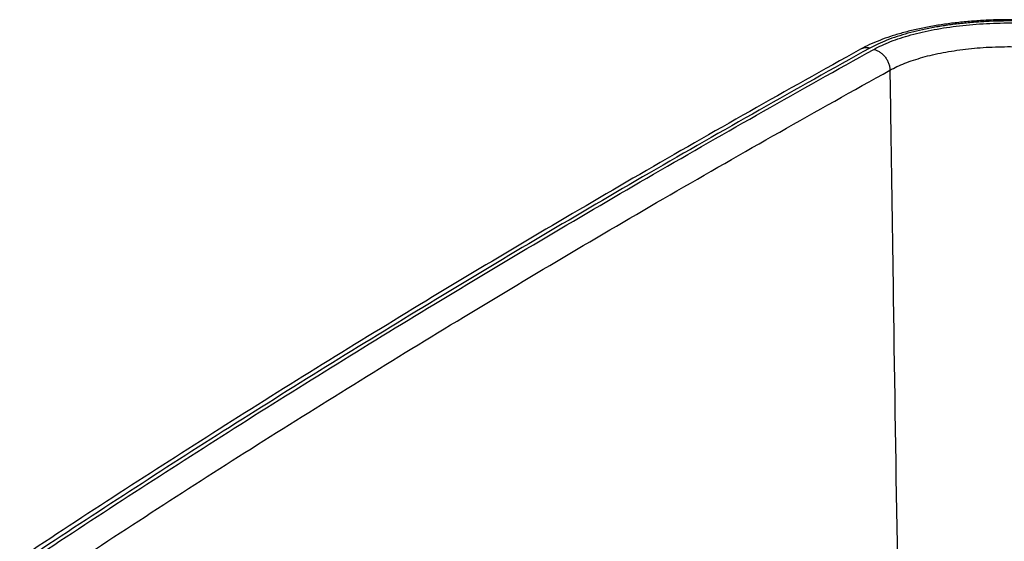
# Model space of a CAD drawing. Units: inches. Extents: x 0 to 17, y 0 to 11.
# Drawn here: x 3.7 to 5, y 7.4 to 8.1 of the extents above; entities that cross this region are included whole.
import ezdxf

# ---------------------------------------------------------------- set-up
doc = ezdxf.new("R2010")
doc.units = ezdxf.units.IN
doc.header["$LTSCALE"] = 0.935
doc.header["$MEASUREMENT"] = 0
doc.layers.get('0').update_dxf_attribs({"linetype": 'CONTINUOUS'})

msp = doc.modelspace()

# ---------------------------------------------------------------- linework, layer by layer
at = {"color": 9, "linetype": 'Continuous'}
msp.add_line((4.8162, 8.0508), (4.8169, 8.0016), dxfattribs=at)
msp.add_line((4.8162, 8.0508), (4.8169, 8.0016), dxfattribs=at)
at = {"color": 7, "linetype": 'Continuous'}
for points, knots in [([(5.0538, 8.1112), (5.0477, 8.1121), (5.0352, 8.1136), (5.0164, 8.1152), (4.9972, 8.1162), (4.9778, 8.1167), (4.9584, 8.1166), (4.9391, 8.1158), (4.9201, 8.1145), (4.9013, 8.1126), (4.8831, 8.1102), (4.8655, 8.1072), (4.8486, 8.1037), (4.8325, 8.0996), (4.8173, 8.095), (4.8031, 8.09), (4.7899, 8.0844), (4.7816, 8.0802), (4.7777, 8.0781)], [0, 0, 0, 0, 0.066037, 0.13338, 0.201647, 0.270435, 0.339333, 0.407929, 0.475818, 0.542603, 0.607907, 0.671381, 0.732708, 0.791619, 0.847899, 0.901407, 0.952085, 1, 1, 1, 1]), ([(4.7777, 8.0781), (4.6813, 8.0246), (4.4915, 7.9172), (4.2128, 7.7523), (3.9433, 7.5856), (3.7679, 7.4719), (3.6818, 7.4147)], [0, 0, 0, 0, 0.258016, 0.510687, 0.758012, 1, 1, 1, 1])]:
    msp.add_open_spline(points, degree=3, knots=knots, dxfattribs=at)
at = {"color": 9, "linetype": 'Continuous'}
for points, knots in [([(5.0505, 8.1099), (5.0446, 8.1107), (5.0328, 8.1121), (5.0148, 8.1136), (4.9965, 8.1146), (4.978, 8.1151), (4.9595, 8.1149), (4.941, 8.1143), (4.9228, 8.113), (4.905, 8.1113), (4.8877, 8.109), (4.8709, 8.1062), (4.855, 8.1029), (4.8399, 8.0991), (4.8257, 8.0949), (4.8126, 8.0902), (4.8007, 8.0852), (4.7933, 8.0815), (4.7898, 8.0796)], [0, 0, 0, 0, 0.066615, 0.134674, 0.203749, 0.273399, 0.343178, 0.41264, 0.48134, 0.548844, 0.614727, 0.678582, 0.740027, 0.798705, 0.854294, 0.906515, 0.955139, 1, 1, 1, 1]), ([(4.7952, 8.078), (4.7986, 8.0799), (4.8058, 8.0835), (4.8173, 8.0884), (4.8301, 8.0929), (4.8438, 8.097), (4.8585, 8.1006), (4.874, 8.1039), (4.8903, 8.1066), (4.9071, 8.1088), (4.9244, 8.1106), (4.9421, 8.1117), (4.96, 8.1124), (4.978, 8.1125), (4.996, 8.1121), (5.0138, 8.1111), (5.0313, 8.1096), (5.0428, 8.1082), (5.0485, 8.1075)], [0, 0, 0, 0, 0.044863, 0.093482, 0.145697, 0.201279, 0.25995, 0.32139, 0.385242, 0.451124, 0.518629, 0.587332, 0.656798, 0.726581, 0.796235, 0.865314, 0.933378, 1, 1, 1, 1]), ([(4.7898, 8.0796), (4.6936, 8.0262), (4.504, 7.9189), (4.2258, 7.7543), (3.9567, 7.5878), (3.7816, 7.4744), (3.6956, 7.4173)], [0, 0, 0, 0, 0.258049, 0.510731, 0.758046, 1, 1, 1, 1]), ([(3.7021, 7.4164), (3.788, 7.4734), (3.9629, 7.5868), (4.2317, 7.7531), (4.5097, 7.9175), (4.699, 8.0247), (4.7952, 8.078)], [0, 0, 0, 0, 0.241948, 0.489261, 0.741945, 1, 1, 1, 1]), ([(4.7898, 8.0796), (4.7888, 8.0798), (4.7866, 8.0801), (4.784, 8.08), (4.7819, 8.0797), (4.78, 8.0792), (4.7786, 8.0785), (4.7777, 8.0781)], [0, 0, 0, 0, 0.26025, 0.512051, 0.635563, 0.757843, 1, 1, 1, 1]), ([(4.7952, 8.078), (4.7965, 8.0777), (4.7993, 8.0768), (4.8031, 8.0746), (4.8067, 8.0717), (4.8099, 8.0683), (4.8125, 8.0643), (4.8145, 8.06), (4.8158, 8.0555), (4.8162, 8.0524), (4.8162, 8.0508)], [0, 0, 0, 0, 0.114938, 0.23504, 0.359679, 0.487665, 0.617429, 0.747215, 0.875262, 1, 1, 1, 1]), ([(4.8162, 8.0508), (4.8192, 8.0525), (4.8255, 8.0558), (4.8358, 8.0601), (4.847, 8.0641), (4.8591, 8.0678), (4.872, 8.0711), (4.8857, 8.074), (4.9, 8.0764), (4.9149, 8.0784), (4.9302, 8.0799), (4.9458, 8.081), (4.9615, 8.0815), (4.9774, 8.0816), (4.9932, 8.0812), (5.0089, 8.0803), (5.0244, 8.0789), (5.0345, 8.0776), (5.0395, 8.0769)], [0, 0, 0, 0, 0.044981, 0.093683, 0.14595, 0.201561, 0.26024, 0.321673, 0.385506, 0.45136, 0.51883, 0.587496, 0.656923, 0.726669, 0.796289, 0.86534, 0.933386, 1, 1, 1, 1]), ([(3.7241, 7.3898), (3.8099, 7.4468), (3.9847, 7.56), (4.2533, 7.7262), (4.531, 7.8905), (4.7202, 7.9976), (4.8162, 8.0508)], [0, 0, 0, 0, 0.241943, 0.489254, 0.74194, 1, 1, 1, 1]), ([(4.8169, 8.0016), (4.818, 7.926), (4.8224, 7.6235), (4.8272, 7.3211), (4.8309, 7.0942)], [0, 0, 0, 0, 0.249869, 1, 1, 1, 1])]:
    msp.add_open_spline(points, degree=3, knots=knots, dxfattribs=at)

doc.saveas('drawing.dxf')
